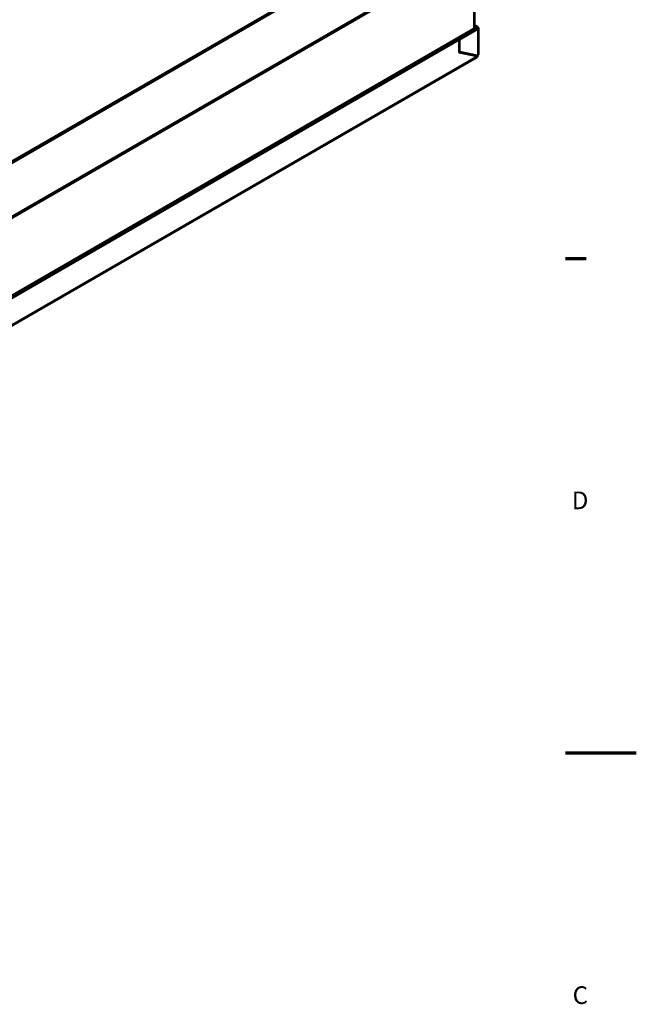
# Model space of a CAD drawing. Units: millimetres. Extents: x 0 to 3564, y 0 to 2520.
# Drawn here: x 3041 to 3564, y 1047 to 1883 of the extents above; entities that cross this region are included whole.
import ezdxf

# ---------------------------------------------------------------- set-up
doc = ezdxf.new("R2010")
doc.units = ezdxf.units.MM
doc.header["$LTSCALE"] = 6
for name, color, linetype, lineweight in [('Border (ISO)', 7, 'Continuous', 70), ('Visible (ISO)', 7, 'Continuous', 50), ('Visible Narrow (ISO)', 7, 'Continuous', 35)]:
    doc.layers.add(name, color=color, linetype=linetype, lineweight=lineweight)
doc.styles.add('Note Text (DIN)', font='isocpeur.ttf')

# ---------------------------------------------------------------- blocks, each defined once
blk = doc.blocks.new('Borders Vorgaberahmen')
at = {"layer": 'Border (ISO)'}
blk.add_line((584, 280), (586.9, 280), dxfattribs=at)
at = {"layer": 'Border (ISO)', "flags": 128}
blk.add_lwpolyline([(594, 210), (584, 210)], dxfattribs=at)
at = {"layer": 'Border (ISO)', "char_height": 2.5, "attachment_point": 7, "style": 'Note Text (DIN)'}
for s, insert in [('D', (584.87, 243.75)), ('C', (584.99, 173.75))]:
    blk.add_mtext(s, dxfattribs=dict(at, insert=insert))

msp = doc.modelspace()

# ---------------------------------------------------------------- linework, layer by layer
at = {"layer": 'Visible (ISO)'}
for p, q in [((2690.44, 1517.24), (3471.09, 1967.95)), ((3471.09, 1966.73), (2690.44, 1516.02)), ((3378.68, 1961.44), (2699.86, 1569.52)), ((3426.5, 1940.98), (3426.5, 1875.69)), ((3425.97, 1874.95), (2689.59, 1449.8)), ((3413.1, 1866.3), (3428.66, 1875.28)), ((3413.81, 1865.89), (3429.37, 1874.87)), ((3426.54, 1874.05), (3425.48, 1874.67)), ((3429.37, 1876.5), (3426.5, 1878.16)), ((3426.5, 1877.34), (3428.66, 1876.09)), ((3429.95, 1875.69), (3429.95, 1853.23)), ((3412.82, 1866.13), (2704.86, 1457.39)), ((3413.53, 1865.72), (2705.57, 1456.99)), ((3413.53, 1865.72), (3412.82, 1866.13)), ((3413.81, 1865.89), (3413.1, 1866.3)), ((3413.1, 1865.97), (3413.1, 1866.3)), ((3413.53, 1854.92), (3413.53, 1865.72)), ((3413.81, 1855.26), (3413.81, 1865.89)), ((3413.81, 1855.26), (3413.53, 1855.42)), ((3428.76, 1850.98), (2689.51, 1424.18)), ((3428.31, 1852.21), (3413.53, 1855.19)), ((3429.01, 1851.8), (3413.53, 1854.92)), ((3428.99, 1852.2), (3413.81, 1855.26)), ((3428.32, 1852.2), (3429.01, 1851.8)), ((3429.37, 1852.42), (3428.99, 1852.2))]:
    msp.add_line(p, q, dxfattribs=at)
for centre, major_axis, start_param, end_param in [((3424.7, 1875.69), (1.8, 0), 5.497787, 6.283185), ((3427.95, 1875.69), (1, 0), 5.497787, 7.068583), ((3427.95, 1875.69), (2, 0), 5.497787, 7.068583), ((3427.6, 1853.03), (0.5, 0.866), 4.150645, 4.316964), ((3427.6, 1853.03), (1, 1.73), 4.542578, 4.623596), ((3427.95, 1853.23), (2, 0), 5.497787, 6.283185)]:
    msp.add_ellipse(centre, major_axis=major_axis, ratio=0.57735, start_param=start_param, end_param=end_param, dxfattribs=at)
for points in [[(3428.31, 1852.21), (3428.35, 1852.2), (3428.38, 1852.19), (3428.41, 1852.17)], [(3428.41, 1852.17), (3428.5, 1852.1), (3428.59, 1852.05), (3428.67, 1852)]]:
    msp.add_open_spline(points, degree=3, dxfattribs=at)
msp.add_open_spline([(3428.76, 1850.98), (3428.77, 1850.99), (3428.79, 1851), (3428.97, 1851.11), (3429.08, 1851.26), (3429.16, 1851.55), (3429.12, 1851.7), (3429.01, 1851.8)], degree=3, knots=[0.475692, 0.475692, 0.475692, 0.475692, 0.5, 0.5, 0.75, 0.75, 1, 1, 1, 1], dxfattribs=at)
at = {"layer": 'Visible Narrow (ISO)'}
for p, q in [((2702.11, 1569.3), (3380.93, 1961.21)), ((3425.97, 1874.95), (3425.97, 1940.68)), ((3428.66, 1876.09), (3429.37, 1876.5)), ((3428.66, 1875.28), (3428.66, 1876.09)), ((3428.66, 1875.28), (3429.37, 1874.87)), ((3429.37, 1874.87), (3429.37, 1852.42)), ((3429.01, 1851.8), (2690.09, 1425.18)), ((3428.31, 1852.21), (3428.32, 1852.2))]:
    msp.add_line(p, q, dxfattribs=at)

# ---------------------------------------------------------------- block references
at = {"xscale": 6, "yscale": 6, "zscale": 6}
msp.add_blockref('Borders Vorgaberahmen', (0, 0), dxfattribs=at)

doc.saveas('drawing.dxf')
